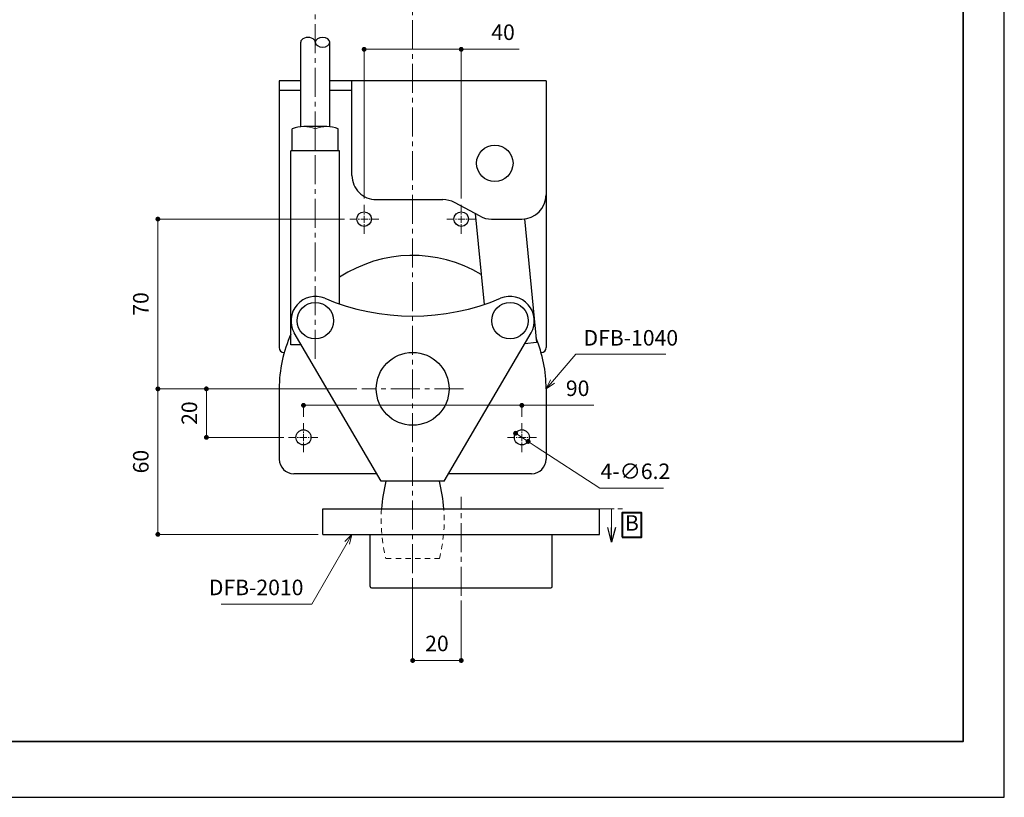
# Model space of a CAD drawing. Units: millimetres. Extents: x 2722 to 3562, y 1391 to 2579.
# Drawn here: x 3156 to 3562, y 1391 to 1711 of the extents above; entities that cross this region are included whole.
import ezdxf

# ---------------------------------------------------------------- set-up
doc = ezdxf.new("R2010")
doc.units = ezdxf.units.MM
doc.header["$PDSIZE"] = -3
for name, pattern in [('中心線1', [18, 12, -2, 2, -2]), ('中線', [2, 1, 1]), ('太線', [2, 1, 1]), ('寸法線', [2, 1, 1]), ('想像線1', [14.5, 6, -1.5, 2, -1.5, 2, -1.5]), ('細線', [2, 1, 1]), ('陰線1', [4, 2.2, -1.8])]:
    doc.linetypes.add(name, pattern=pattern)
for name, color, linetype, lineweight in [('0ロッド棒', 161, 'Continuous', 30), ('0台座', 80, 'Continuous', 30), ('0軸', 200, 'Continuous', 30), ('AM_0', 7, '中線', 30), ('AM_1', 30, '太線', 40), ('AM_11', 2, '想像線1', 13), ('AM_2', 1, '細線', 13), ('AM_5', 3, '寸法線', 13), ('AM_7', 4, '中心線1', 13), ('DFB-2010', 1, 'Continuous', 30), ('waku', 7, 'Continuous', 35)]:
    doc.layers.add(name, color=color, linetype=linetype, lineweight=lineweight)
doc.layers.add('size', color=5, linetype='Continuous', lineweight=25, plot=False)
doc.styles.get("Standard").update_dxf_attribs({"font": 'romans.shx', "width": 0.7, "bigfont": 'extfont.shx'})
doc.dimstyles.new('SYS$0', dxfattribs={"dimtxt": 3.2, "dimasz": 1, "dimexe": 0, "dimexo": 1, "dimgap": 1.5, "dimtad": 1, "dimdsep": 46, "dimtxsty": 'STANDARD', "dimblk": 'DOT', "dimcen": 0, "dimclrd": 256, "dimclre": 256, "dimclrt": 2, "dimadec": 0, "dimazin": 2, "dimtp": 0.1, "dimtm": 0.1, "dimtfac": 0.71, "dimtmove": 0, "dimatfit": 3, "dimldrblk": 'OPEN30', "dimfxl": 1, "dimlwd": -1, "dimlwe": -1, "dimarcsym": 0})
doc.dimstyles.new('SYS$7', dxfattribs={"dimtxt": 5, "dimasz": 2, "dimexe": 0, "dimexo": 1, "dimgap": 1.5, "dimtad": 1, "dimdsep": 46, "dimtxsty": 'STANDARD', "dimblk": 'OPEN30', "dimcen": 0, "dimclrd": 256, "dimclre": 256, "dimclrt": 2, "dimadec": 0, "dimazin": 2, "dimtp": 0.1, "dimtm": 0.1, "dimtfac": 0.71, "dimtmove": 0, "dimatfit": 3, "dimldrblk": 'OPEN30', "dimfxl": 1, "dimlwd": -1, "dimlwe": -1, "dimarcsym": 0})

# ---------------------------------------------------------------- blocks, each defined once
blk = doc.blocks.new('_Dot')
at = {"color": 0, "linetype": 'ByBlock', "lineweight": -2}
blk.add_line((-0.5, 0), (-1, 0), dxfattribs=at)
at = {"color": 0, "linetype": 'ByBlock', "const_width": 0.5}
blk.add_lwpolyline([(-0.25, 0, 1), (0.25, 0, 1)], format="xyb", close=True, dxfattribs=at)
blk = doc.blocks.new('*D52')
at = {"layer": 'AM_5'}
for p, q in [((3289.89, 1629.21), (3212.99, 1629.21)), ((3212.99, 1627.21), (3212.99, 1561.21)), ((3294.99, 1559.21), (3212.99, 1559.21))]:
    blk.add_line(p, q, dxfattribs=at)
at = {"layer": 'Defpoints', "color": 0}
for p in [(3291.89, 1629.21), (3212.99, 1559.21), (3296.99, 1559.21)]:
    blk.add_point(p, dxfattribs=at)
at = {"layer": 'AM_5', "linetype": 'ByBlock', "xscale": 2, "yscale": 2, "zscale": 2}
for p, rotation in [((3212.99, 1629.21), 90), ((3212.99, 1559.21), 270)]:
    blk.add_blockref('_Dot', p, dxfattribs=dict(at, rotation=rotation))
at = {"layer": 'AM_5', "color": 2, "insert": (3206.79, 1594.21), "char_height": 6.4, "attachment_point": 5, "rotation": 90}
blk.add_mtext('70', dxfattribs=at)
blk = doc.blocks.new('_OPEN30')
at = {"color": 0, "linetype": 'ByBlock'}
for p, q in [((-1, 0.268), (0, 0)), ((0, 0), (-1, -0.268)), ((0, 0), (-1, 0))]:
    blk.add_line(p, q, dxfattribs=at)
blk = doc.blocks.new('*D53')
at = {"layer": 'AM_5'}
for p, q in [((3294.99, 1559.21), (3232.99, 1559.21)), ((3232.99, 1557.21), (3232.99, 1541.21)), ((3264.89, 1539.21), (3232.99, 1539.21))]:
    blk.add_line(p, q, dxfattribs=at)
at = {"layer": 'Defpoints', "color": 0}
for p in [(3296.99, 1559.21), (3232.99, 1539.21), (3266.89, 1539.21)]:
    blk.add_point(p, dxfattribs=at)
at = {"layer": 'AM_5', "linetype": 'ByBlock', "xscale": 2, "yscale": 2, "zscale": 2}
for p, rotation in [((3232.99, 1559.21), 90), ((3232.99, 1539.21), 270)]:
    blk.add_blockref('_Dot', p, dxfattribs=dict(at, rotation=rotation))
at = {"layer": 'AM_5', "color": 2, "insert": (3226.79, 1549.21), "char_height": 6.4, "attachment_point": 5, "rotation": 90}
blk.add_mtext('20', dxfattribs=at)
blk = doc.blocks.new('*D58')
at = {"layer": 'AM_5'}
for p, q in [((3297.99, 1637.68), (3297.99, 1699.21)), ((3335.99, 1699.21), (3299.99, 1699.21)), ((3337.99, 1637.68), (3337.99, 1699.21)), ((3337.99, 1699.21), (3361.87, 1699.21))]:
    blk.add_line(p, q, dxfattribs=at)
at = {"layer": 'Defpoints', "color": 0}
for p in [(3297.99, 1699.21), (3297.99, 1635.68), (3337.99, 1635.68)]:
    blk.add_point(p, dxfattribs=at)
at = {"layer": 'AM_5', "linetype": 'ByBlock', "xscale": 2, "yscale": 2, "zscale": 2, "rotation": 180}
blk.add_blockref('_Dot', (3297.99, 1699.21), dxfattribs=at)
at = {"layer": 'AM_5', "linetype": 'ByBlock', "xscale": 2, "yscale": 2, "zscale": 2}
blk.add_blockref('_Dot', (3337.99, 1699.21), dxfattribs=at)
at = {"layer": 'AM_5', "color": 2, "insert": (3355.24, 1705.41), "char_height": 6.4, "attachment_point": 5}
blk.add_mtext('40', dxfattribs=at)
blk = doc.blocks.new('*D59')
at = {"layer": 'AM_5'}
for p, q in [((3272.99, 1547.68), (3272.99, 1552.42)), ((3360.99, 1552.42), (3274.99, 1552.42)), ((3362.99, 1547.68), (3362.99, 1552.42)), ((3362.99, 1552.42), (3392.61, 1552.42))]:
    blk.add_line(p, q, dxfattribs=at)
at = {"layer": 'Defpoints', "color": 0}
for p in [(3272.99, 1552.42), (3272.99, 1545.68), (3362.99, 1545.68)]:
    blk.add_point(p, dxfattribs=at)
at = {"layer": 'AM_5', "linetype": 'ByBlock', "xscale": 2, "yscale": 2, "zscale": 2, "rotation": 180}
blk.add_blockref('_Dot', (3272.99, 1552.42), dxfattribs=at)
at = {"layer": 'AM_5', "linetype": 'ByBlock', "xscale": 2, "yscale": 2, "zscale": 2}
blk.add_blockref('_Dot', (3362.99, 1552.42), dxfattribs=at)
at = {"layer": 'AM_5', "color": 2, "insert": (3385.98, 1558.62), "char_height": 6.4, "attachment_point": 5}
blk.add_mtext('90', dxfattribs=at)
blk = doc.blocks.new('*D62')
at = {"layer": 'AM_5'}
for p, q in [((3317.99, 1481.21), (3317.99, 1447.21)), ((3337.99, 1471.89), (3337.99, 1447.21)), ((3319.99, 1447.21), (3335.99, 1447.21))]:
    blk.add_line(p, q, dxfattribs=at)
at = {"layer": 'Defpoints', "color": 0}
for p in [(3317.99, 1483.21), (3337.99, 1473.89), (3337.99, 1447.21)]:
    blk.add_point(p, dxfattribs=at)
at = {"layer": 'AM_5', "linetype": 'ByBlock', "xscale": 2, "yscale": 2, "zscale": 2}
for p, rotation in [((3317.99, 1447.21), 180.0000151851231), ((3337.99, 1447.21), 1.51851230697e-05)]:
    blk.add_blockref('_Dot', p, dxfattribs=dict(at, rotation=rotation))
at = {"layer": 'AM_5', "color": 2, "insert": (3327.99, 1453.41), "char_height": 6.4, "attachment_point": 5, "rotation": 0}
blk.add_mtext('20', dxfattribs=at)
blk = doc.blocks.new('*D65')
at = {"layer": 'AM_5'}
for p, q in [((3294.99, 1559.21), (3212.99, 1559.21)), ((3212.99, 1501.21), (3212.99, 1557.21)), ((3278.99, 1499.21), (3212.99, 1499.21))]:
    blk.add_line(p, q, dxfattribs=at)
at = {"layer": 'Defpoints', "color": 0}
for p in [(3212.99, 1559.21), (3296.99, 1559.21), (3280.99, 1499.21)]:
    blk.add_point(p, dxfattribs=at)
at = {"layer": 'AM_5', "linetype": 'ByBlock', "xscale": 2, "yscale": 2, "zscale": 2}
for p, rotation in [((3212.99, 1559.21), 90), ((3212.99, 1499.21), 270)]:
    blk.add_blockref('_Dot', p, dxfattribs=dict(at, rotation=rotation))
at = {"layer": 'AM_5', "color": 2, "insert": (3206.79, 1529.21), "char_height": 6.4, "attachment_point": 5, "rotation": 90}
blk.add_mtext('60', dxfattribs=at)
blk = doc.blocks.new('GENDOT')
blk.add_line((0, 0), (-1, 0))
blk.add_lwpolyline([(-0.125, 0, 0.25, 0.25, 1), (0.125, 0, 0.25, 0.25, 1)], format="xyseb", close=True)
blk = doc.blocks.new('*S198')
at = {"layer": 'AM_5', "color": 3, "linetype": '寸法線'}
for p, q in [((3290.04, 1496.27), (3292.95, 1499.21)), ((3290.97, 1495.74), (3292.95, 1499.21)), ((3291.9, 1495.2), (3292.95, 1499.21)), ((3290.97, 1495.74), (3276.48, 1470.39)), ((3276.48, 1470.39), (3239.06, 1470.39))]:
    blk.add_line(p, q, dxfattribs=at)
at = {"layer": 'AM_5', "color": 2, "lineweight": -3, "insert": (3272.98, 1472.14), "char_height": 6.4, "attachment_point": 9}
blk.add_mtext('DFB-2010', dxfattribs=at)
blk = doc.blocks.new('*S208')
at = {"layer": 'AM_5', "color": 3, "linetype": '寸法線'}
for p, q in [((3375.59, 1562.24), (3385.2, 1573.45)), ((3385.2, 1573.45), (3422.32, 1573.45)), ((3374.78, 1562.94), (3372.99, 1559.21)), ((3375.59, 1562.24), (3372.99, 1559.21)), ((3376.41, 1561.55), (3372.99, 1559.21))]:
    blk.add_line(p, q, dxfattribs=at)
at = {"layer": 'AM_5', "color": 2, "lineweight": -3, "insert": (3388.4, 1575.05), "char_height": 6.4, "attachment_point": 7}
blk.add_mtext('DFB-1040', dxfattribs=at)

msp = doc.modelspace()

# ---------------------------------------------------------------- linework, layer by layer
at = {"layer": '0ロッド棒'}
for p, q in [((3271.851, 1667.257), (3271.851, 1702.115)), ((3283.851, 1667.257), (3283.851, 1702.115))]:
    msp.add_line(p, q, dxfattribs=at)
msp.add_ellipse((3274.851, 1702.115), major_axis=(-3, 0), ratio=0.6666667, start_param=3.1415769, end_param=6.2831853, dxfattribs=at)
at = {"layer": '0ロッド棒', "extrusion": (0, 0, -1)}
msp.add_ellipse((3280.851, 1702.115), major_axis=(3, 0), ratio=0.6666667, start_param=3.1415927, end_param=9.424778, dxfattribs=at)
at = {"layer": '0台座'}
for p, q in [((3262.989, 1686.209), (3262.989, 1576.209)), ((3271.851, 1686.209), (3262.989, 1686.209)), ((3372.989, 1686.209), (3283.851, 1686.209)), ((3292.989, 1647.209), (3292.989, 1686.209)), ((3372.989, 1686.209), (3372.989, 1576.209)), ((3271.851, 1682.209), (3262.989, 1682.209)), ((3292.989, 1682.209), (3283.851, 1682.209)), ((3302.989, 1637.209), (3330.489, 1637.209)), ((3345.783, 1630.385), (3335.195, 1636.032)), ((3350.489, 1629.209), (3362.989, 1629.209)), ((3264.989, 1574.209), (3265.074, 1574.209)), ((3262.989, 1559.208), (3262.989, 1530.209)), ((3372.989, 1559.208), (3372.989, 1530.209)), ((3303.231, 1524.209), (3268.989, 1524.209)), ((3366.989, 1524.209), (3332.747, 1524.209))]:
    msp.add_line(p, q, dxfattribs=at)
for centre, radius in [((3297.989, 1629.208), 3), ((3337.989, 1629.208), 3), ((3272.989, 1539.208), 3.1), ((3362.989, 1539.208), 3.1)]:
    msp.add_circle(centre, radius, dxfattribs=at)
for centre, radius, start, end in [((3302.989, 1647.209), 10, 179.99999, 270), ((3330.489, 1627.209), 10, 61.92751, 90), ((3362.989, 1639.209), 10, 270, 0), ((3350.489, 1639.209), 10, 241.92751, 270), ((3317.989, 1559.208), 55, 59.13302, 123.22798), ((3317.989, 1559.208), 55, 155.72855, 180), ((3317.989, 1559.208), 55, 0, 22.43162), ((3264.989, 1576.209), 2, 180, 270), ((3370.989, 1576.209), 2, 270, 0), ((3268.989, 1530.209), 6, 180, 270), ((3366.989, 1530.209), 6, 270, 0)]:
    msp.add_arc(centre, radius, start, end, dxfattribs=at)
at = {"layer": '0軸'}
for centre in [(3277.851, 1587.314), (3358.128, 1587.314)]:
    msp.add_circle(centre, 7.5, dxfattribs=at)
at = {"layer": 'AM_0'}
for p, q in [((3268.351, 1657.314), (3268.351, 1666.464)), ((3282.601, 1667.314), (3273.101, 1667.314)), ((3287.351, 1657.314), (3287.351, 1666.464)), ((3267.851, 1577.314), (3267.851, 1657.314)), ((3287.851, 1657.314), (3267.851, 1657.314)), ((3287.851, 1594.202), (3287.851, 1657.314)), ((3343.794, 1631.446), (3347.408, 1593.96)), ((3364.096, 1629.27), (3369.01, 1578.298)), ((3304.989, 1521.208), (3269.222, 1582.259)), ((3330.989, 1521.208), (3366.756, 1582.259)), ((3272.12, 1577.314), (3267.851, 1577.314)), ((3369.01, 1578.298), (3364.162, 1577.831)), ((3370.989, 1574.209), (3370.904, 1574.209)), ((3330.989, 1521.208), (3304.989, 1521.208)), ((3328.989, 1521.208), (3306.989, 1521.208))]:
    msp.add_line(p, q, dxfattribs=at)
at = {"layer": 'AM_0', "linetype": '陰線1', "lineweight": 13}
msp.add_line((3306.989, 1489.208), (3328.989, 1489.208), dxfattribs=at)
at = {"layer": 'AM_0'}
for centre, radius in [((3351.838, 1652.209), 7.5), ((3317.989, 1559.209), 15)]:
    msp.add_circle(centre, radius, dxfattribs=at)
for centre, radius, start, end in [((3273.101, 1653.619), 13.695, 90, 110.29455), ((3282.601, 1653.619), 13.695, 69.70545, 90), ((3277.851, 1587.314), 10, 67.16721, 210.36415), ((3317.989, 1682.646), 93.438, 247.16721, 292.83279), ((3358.128, 1587.314), 10, 329.63585, 112.83279)]:
    msp.add_arc(centre, radius, start, end, dxfattribs=at)
at = {"layer": 'AM_0', "ltscale": 0.2}
for centre, start, end in [((3369.989, 1505.208), 165.74997, 176.03019), ((3265.989, 1505.208), 3.96981, 14.25004)]:
    msp.add_arc(centre, 65, start, end, dxfattribs=at)
at = {"layer": 'AM_0', "linetype": '陰線1', "lineweight": 13}
for centre, start, end in [((3369.989, 1505.208), 176.03019, 194.25003), ((3265.989, 1505.208), 345.74997, 3.96981)]:
    msp.add_arc(centre, 65, start, end, dxfattribs=at)
at = {"layer": 'AM_1'}
msp.add_lwpolyline([(3404.332, 1498.097), (3412.332, 1498.097), (3412.332, 1508.097), (3404.332, 1508.097)], close=True, dxfattribs=at)
at = {"layer": 'AM_11'}
msp.add_line((3394.982, 1509.708), (3404.982, 1509.708), dxfattribs=at)
at = {"layer": 'AM_2'}
msp.add_line((3277.851, 1657.314), (3277.851, 1666.464), dxfattribs=at)
for centre, start, end in [((3273.101, 1653.619), 69.70545, 90), ((3282.601, 1653.619), 90, 110.29455)]:
    msp.add_arc(centre, 13.695, start, end, dxfattribs=at)
at = {"layer": 'AM_5'}
for p, q in [((3360.394, 1540.904), (3365.584, 1537.513)), ((3395.149, 1518.194), (3368.933, 1535.325)), ((3421.403, 1518.194), (3395.149, 1518.194))]:
    msp.add_line(p, q, dxfattribs=at)
at = {"layer": 'AM_5', "const_width": 1}
msp.add_lwpolyline([(3359.975, 1541.178, 1), (3360.813, 1540.631, 1)], format="xyb", close=True, dxfattribs=at)
at = {"layer": 'AM_7'}
for p, q in [((3277.85, 2177.596), (3277.85, 1571.314)), ((3317.989, 1483.208), (3317.989, 1791.082)), ((3338.989, 1559.209), (3296.989, 1559.209)), ((3337.989, 1473.892), (3337.989, 1514.708))]:
    msp.add_line(p, q, dxfattribs=at)
at = {"layer": 'AM_7', "ltscale": 0.25}
for p, q in [((3297.989, 1623.108), (3297.989, 1635.308)), ((3337.989, 1623.108), (3337.989, 1635.308)), ((3304.089, 1629.208), (3291.889, 1629.208)), ((3344.089, 1629.208), (3331.889, 1629.208)), ((3272.989, 1533.108), (3272.989, 1545.308)), ((3362.989, 1533.108), (3362.989, 1545.308)), ((3266.889, 1539.208), (3279.089, 1539.208)), ((3369.089, 1539.208), (3356.889, 1539.208))]:
    msp.add_line(p, q, dxfattribs=at)
at = {"layer": 'DFB-2010'}
for p, q in [((3280.989, 1509.708), (3394.989, 1509.708)), ((3280.989, 1499.208), (3280.989, 1509.708)), ((3394.989, 1499.208), (3394.989, 1509.708)), ((3280.989, 1499.208), (3394.989, 1499.208)), ((3300.489, 1477.708), (3300.489, 1499.208)), ((3375.489, 1477.708), (3375.489, 1499.208)), ((3300.989, 1477.208), (3374.989, 1477.208))]:
    msp.add_line(p, q, dxfattribs=at)
for centre, start, end in [((3300.989, 1477.708), 180, 270), ((3374.989, 1477.708), 270, 0)]:
    msp.add_arc(centre, 0.5, start, end, dxfattribs=at)
at = {"layer": 'size'}
msp.add_lwpolyline([(3561.805, 1390.803), (3561.805, 2578.803), (2721.805, 2578.803), (2721.805, 1390.803)], close=True, dxfattribs=at)
at = {"layer": 'waku'}
msp.add_lwpolyline([(2738.805, 2555.803), (2738.805, 1413.803), (3544.805, 1413.803), (3544.805, 2555.803)], close=True, dxfattribs=at)

# ---------------------------------------------------------------- block references
at = {"layer": 'AM_11'}
for name in ['*S208', '*S198']:
    msp.add_blockref(name, (0, 0), dxfattribs=at)
at = {"layer": 'AM_5', "xscale": 3.999999999999999, "yscale": 3.999999999999999, "zscale": 3.999999999999999, "rotation": 146.8378070805167}
msp.add_blockref('GENDOT', (3365.584, 1537.513), dxfattribs=at)

# ---------------------------------------------------------------- texts
at = {"layer": 'AM_5', "color": 2, "char_height": 6.4, "attachment_point": 5}
for s, insert in [('4-∅6.2', (3409.776, 1524.394)), ('B', (3408.332, 1503.097))]:
    msp.add_mtext(s, dxfattribs=dict(at, insert=insert))

# ---------------------------------------------------------------- dimensions: what is measured, and where the dimension line sits
at = {"layer": 'AM_5'}
for base, p1, p2, picture, middle in [((3297.989, 1699.209), (3337.989, 1635.682), (3297.989, 1635.682), '*D58', (3355.242, 1699.209)), ((3272.989, 1552.421), (3362.989, 1545.682), (3272.989, 1545.682), '*D59', (3385.979, 1552.421))]:
    dim = msp.add_linear_dim(base=base, p1=p1, p2=p2, angle=180, dimstyle='SYS$0', override={"dimscale": 2}, dxfattribs=at)
    dim.commit()
    dim.dimension.update_dxf_attribs({"geometry": picture, "text_midpoint": middle, "dimtype": 160})
for base, p1, p2, angle, picture, middle in [((3212.989, 1559.209), (3291.889, 1629.208), (3296.989, 1559.209), 270, '*D52', (3206.789, 1594.208)), ((3212.989, 1559.209), (3280.989, 1499.208), (3296.989, 1559.209), 270, '*D65', (3206.789, 1529.208)), ((3232.989, 1539.208), (3296.989, 1559.209), (3266.889, 1539.208), 270, '*D53', (3226.789, 1549.208)), ((3337.989, 1447.208), (3317.989, 1483.208), (3337.989, 1473.892), 0.00002, '*D62', (3327.989, 1453.408))]:
    dim = msp.add_linear_dim(base=base, p1=p1, p2=p2, angle=angle, dimstyle='SYS$0', override={"dimscale": 2}, dxfattribs=at)
    dim.commit()
    dim.dimension.update_dxf_attribs({"geometry": picture, "text_midpoint": middle})

# ---------------------------------------------------------------- leaders
msp.add_leader([(3399.989, 1496), (3399.989, 1509.708)], dimstyle='SYS$7', override={"dimscale": 3, "dimasz": 2, "dimgap": 1.5, "dimtad": 0}, dxfattribs=at)

doc.saveas('drawing.dxf')
